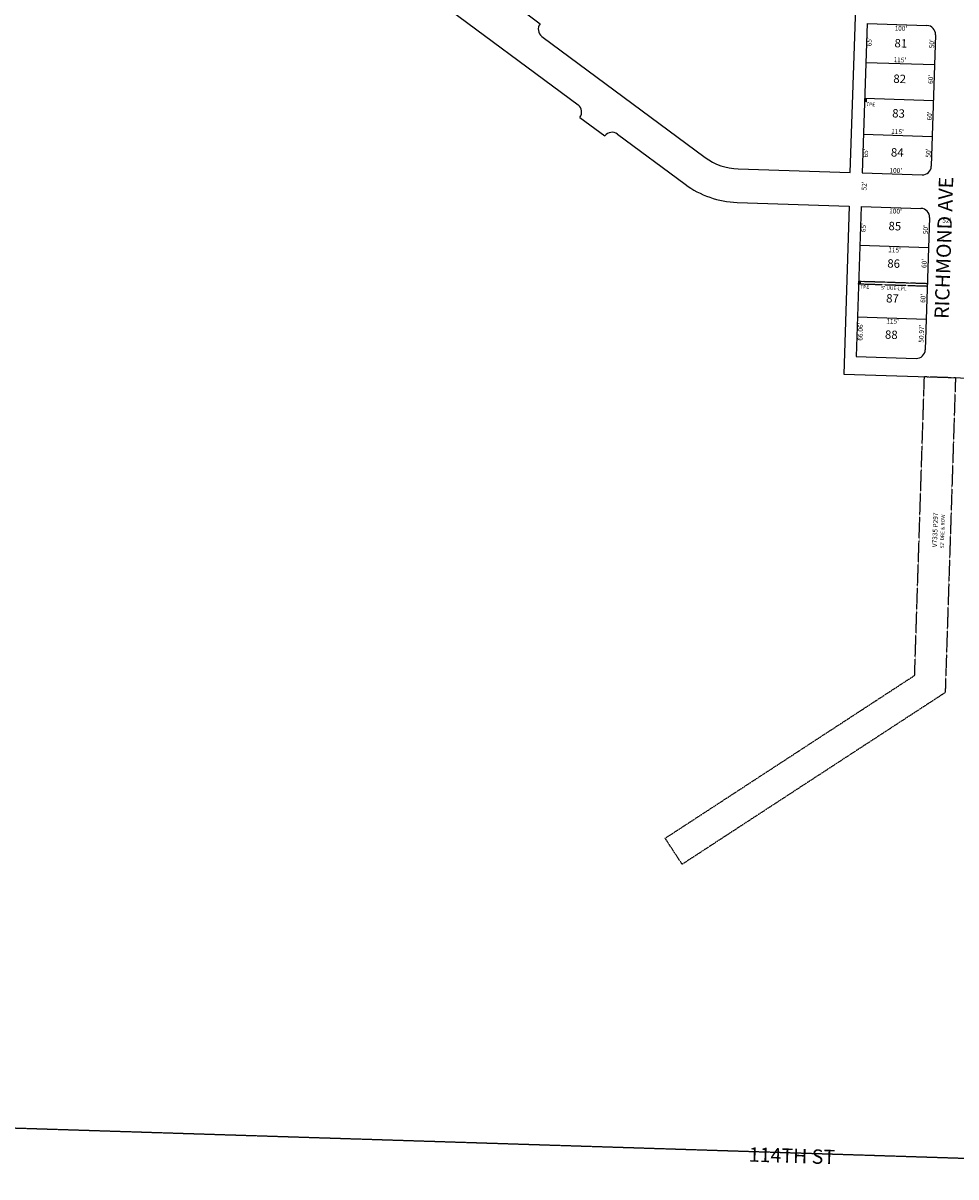
# Model space of a CAD drawing. Extents: x 925339 to 930789, y 7242089 to 7247627.
# Drawn here: x 928064 to 929624, y 7242134 to 7244064 of the extents above; entities that cross this region are included whole.
import ezdxf
from ezdxf.enums import TextEntityAlignment as Align

# ---------------------------------------------------------------- set-up
doc = ezdxf.new("R2010")
doc.units = 0
doc.linetypes.add('DASHDOT', pattern=[1, 0.5, -0.25, 0, -0.25])
doc.linetypes.add('HIDDEN', pattern=[0.375, 0.25, -0.125])
for name, color, linetype in [('1', 7, 'CONTINUOUS'), ('10', 7, 'CONTINUOUS'), ('11', 7, 'CONTINUOUS'), ('13', 7, 'CONTINUOUS'), ('19', 7, 'CONTINUOUS'), ('21', 7, 'CONTINUOUS'), ('22', 7, 'CONTINUOUS'), ('6', 7, 'CONTINUOUS'), ('7', 7, 'CONTINUOUS')]:
    doc.layers.add(name, color=color, linetype=linetype)
doc.styles.add('ROMANC', font='ROMANC', dxfattribs={"height": 0.2})
doc.styles.add('txt', font='TXT', dxfattribs={"height": 0.2})

msp = doc.modelspace()

# ---------------------------------------------------------------- linework, layer by layer
at = {"layer": '1', "color": 253, "linetype": 'HIDDEN'}
msp.add_lwpolyline([(925338.587, 7242302.175), (930621.916, 7242133.997), (930788.987, 7247469.408), (925508.021, 7247627.108)], close=True, dxfattribs=at)
at = {"layer": '21', "color": 7, "linetype": 'DASHDOT'}
for points in [[(929461.489, 7243632.072), (929576.428, 7243628.318), (929576.265, 7243623.321), (929461.327, 7243627.075)], [(929571.34, 7243472.454), (929623.314, 7243470.808), (929606.111, 7242943.968), (929166.114, 7242656.812), (929137.694, 7242700.359), (929555.021, 7242972.72)]]:
    msp.add_lwpolyline(points, close=True, dxfattribs=at)
for points in [[(929475.278, 7243931.781), (929475.476, 7243937.778), (929471.281, 7243931.912), (929471.477, 7243937.909)], [(929465.292, 7243625.944), (929465.487, 7243631.942), (929461.294, 7243626.075), (929461.489, 7243632.072)]]:
    msp.add_solid(points, dxfattribs=at)
at = {"layer": '6', "color": 7, "linetype": 'CONTINUOUS'}
for p, q in [((929447.408, 7243813.628), (929476.175, 7244694.599)), ((928572.739, 7244237.915), (928991.997, 7243926.937)), ((928886.738, 7244093.42), (928928.501, 7244062.434)), ((929475.557, 7244062.842), (929467.397, 7243812.975)), ((929475.557, 7244062.842), (929575.502, 7244059.579)), ((928931.613, 7244041.45), (929204.564, 7243838.992)), ((929590.006, 7244044.096), (929582.826, 7243824.215)), ((928995.109, 7243905.952), (929036.874, 7243874.974)), ((929057.858, 7243878.086), (929171.202, 7243794.016)), ((929259.747, 7243819.756), (929447.408, 7243813.628)), ((929467.397, 7243812.975), (929567.343, 7243809.712)), ((929257.921, 7243763.785), (929445.582, 7243757.658)), ((929445.582, 7243757.658), (929436.407, 7243476.727)), ((929465.569, 7243757.005), (929457.376, 7243506.079)), ((929465.569, 7243757.005), (929565.516, 7243753.741)), ((929580.018, 7243738.26), (929572.808, 7243517.415)), ((929457.376, 7243506.079), (929557.34, 7243502.913)), ((929436.407, 7243476.727), (930609.535, 7243439.576))]:
    msp.add_line(p, q, dxfattribs=at)
for centre, radius, start, end in [((928940.54859, 7244053.49749), 15, 143.434022, 233.436319), ((929575.013683, 7244044.586555), 15, 358.1297, 88.1297), ((928983.060893, 7243914.889104), 15.000011, 323.435272, 53.435272), ((929048.92164, 7243866.038577), 15.000011, 53.435272, 143.435272), ((929262.945259, 7243917.704236), 98, 233.435333, 268.130022), ((929567.833521, 7243824.703756), 15, 268.1297, 358.1297), ((929262.946865, 7243917.703939), 154, 233.434217, 268.1297), ((929565.026731, 7243738.749571), 15, 358.1297, 88.1297), ((929557.815182, 7243517.905552), 15, 268.186, 358.1297)]:
    msp.add_arc(centre, radius, start, end, dxfattribs=at)
at = {"layer": '7', "color": 7, "linetype": 'CONTINUOUS'}
for p, q in [((929473.435, 7243997.877), (929588.373, 7243994.124)), ((929471.477, 7243937.909), (929586.415, 7243934.156)), ((929469.519, 7243877.941), (929584.456, 7243874.187)), ((929463.448, 7243692.04), (929578.387, 7243688.287)), ((929461.489, 7243632.072), (929576.428, 7243628.318)), ((929459.533, 7243572.104), (929574.47, 7243568.351))]:
    msp.add_line(p, q, dxfattribs=at)

# ---------------------------------------------------------------- texts
at = {"layer": '10', "color": 134, "linetype": 'CONTINUOUS', "style": 'txt'}
for s, p in [('81', (929531.868556, 7244028.113879)), ('82', (929529.926235, 7243968.616939)), ('83', (929528.038235, 7243910.797939)), ('84', (929525.904059, 7243845.435169)), ('85', (929521.881235, 7243722.253939)), ('86', (929519.839411, 7243659.728709)), ('87', (929517.935206, 7243601.411177)), ('88', (929515.952235, 7243540.688939))]:
    msp.add_text(s, height=13.999, rotation=358.1297, dxfattribs=at).set_placement(p, align=Align.MIDDLE)
at = {"layer": '11', "color": 7, "linetype": 'CONTINUOUS', "style": 'txt'}
for s, p in [("100'", (929532.155621, 7244058.993002)), ("100'", (929523.153621, 7243753.124002)), ("52'", (929608.997962, 7243737.792182)), ("115'", (929521.564342, 7243688.141192)), ("115'", (929518.274342, 7243568.976192))]:
    msp.add_text(s, height=8, rotation=358.1297, dxfattribs=at).set_placement(p, align=Align.TOP_CENTER)
for s, p in [("65'", (929480.143486, 7244032.389515)), ("50'", (929584.834643, 7244028.971431)), ("60'", (929582.892442, 7243969.474532)), ("60'", (929580.894442, 7243908.303532)), ("65'", (929474.068486, 7243846.361515)), ("50'", (929578.869643, 7243846.294431)), ("52'", (929471.690687, 7243791.293414)), ("65'", (929470.427486, 7243721.531515)), ("50'", (929574.389643, 7243718.136431)), ("60'", (929571.945442, 7243661.644532)), ("60'", (929570.042442, 7243603.328532)), ("66.06'", (929465.276966, 7243547.616398)), ("50.97'", (929567.425379, 7243544.280179))]:
    msp.add_text(s, height=8, rotation=88.1297, dxfattribs=at).set_placement(p, align=Align.MIDDLE)
for s, p in [("115'", (929530.165245, 7243998.025454)), ("115'", (929526.248245, 7243878.090454)), ("100'", (929523.290524, 7243813.151263))]:
    msp.add_text(s, height=8, rotation=358.1297, dxfattribs=at).set_placement(p, align=Align.CENTER)
at = {"layer": '13', "color": 14, "linetype": 'CONTINUOUS', "style": 'txt'}
msp.add_text('V7335 P297', height=8, rotation=88.129775, dxfattribs=at).set_placement((929593.245446, 7243215.982263), align=Align.CENTER)
at = {"layer": '19', "color": 1, "linetype": 'CONTINUOUS'}
for s, rotation, style, p in [('RICHMOND AVE', 88.1297, 'txt', (929606.947074, 7243687.677507)), ('114TH ST', 358.178708, 'ROMANC', (929349.709512, 7242166.249067))]:
    msp.add_text(s, height=24, rotation=rotation, dxfattribs=dict(at, style=style)).set_placement(p, align=Align.MIDDLE)
at = {"layer": '22', "color": 3, "linetype": 'CONTINUOUS', "style": 'txt'}
for p in [(929481.533721, 7243926.984678), (929471.560721, 7243621.578678)]:
    msp.add_text('TPE', height=6, rotation=358.1297, dxfattribs=at).set_placement(p, align=Align.MIDDLE)
msp.add_text("5' UUE-LPL", height=6, rotation=358.1297, dxfattribs=at).set_placement((929520.282924, 7243623.148594), align=Align.TOP_CENTER)
msp.add_text("52' DRE & ROW", height=6, rotation=88.129775, dxfattribs=at).set_placement((929604.672232, 7243213.43034), align=Align.CENTER)

doc.saveas('drawing.dxf')
